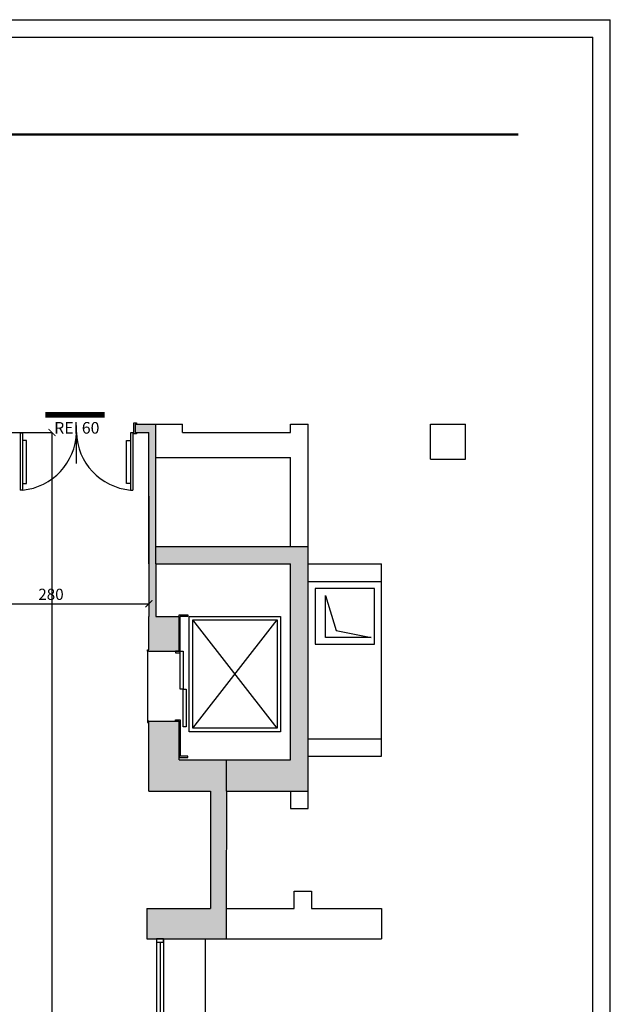
# Model space of a CAD drawing. Extents: x 11603 to 20936, y -4432 to -1456.
# Drawn here: x 20092 to 20936, y -2865 to -1456 of the extents above; entities that cross this region are included whole.
import ezdxf

# ---------------------------------------------------------------- set-up
doc = ezdxf.new("R2010")
doc.units = 0
doc.header["$LTSCALE"] = 10
doc.header["$MEASUREMENT"] = 0
doc.layers.get('0').update_dxf_attribs({"linetype": 'CONTINUOUS'})
doc.layers.get('Defpoints').update_dxf_attribs({"linetype": 'CONTINUOUS'})
for name, color, linetype in [('incendio', 253, 'CONTINUOUS'), ('INFISI', 4, 'CONTINUOUS'), ('MURI', 1, 'CONTINUOUS'), ('PORTE', 4, 'CONTINUOUS'), ('QUOTE', 7, 'CONTINUOUS'), ('tavola', 5, 'CONTINUOUS'), ('TESTI', 2, 'CONTINUOUS'), ('VISTA', 2, 'CONTINUOUS')]:
    doc.layers.add(name, color=color, linetype=linetype)
doc.styles.get("Standard").update_dxf_attribs({"font": 'GOTHICB.TTF'})
doc.dimstyles.get("Standard").update_dxf_attribs({"dimtxt": 16, "dimasz": 10, "dimexe": 0.18, "dimexo": 0, "dimgap": 5, "dimtad": 1, "dimdec": 0, "dimzin": 0, "dimdsep": 46, "dimtxsty": 'Standard', "dimblk": 'ARCHTICK', "dimcen": 0.09, "dimclre": 252, "dimadec": 0, "dimazin": 0, "dimtfac": 1, "dimtdec": 0, "dimtofl": 0, "dimtmove": 0, "dimatfit": 3, "dimldrblk": 'ARCHTICK', "dimfxl": 0, "dimtolj": 1, "dimtzin": 0, "dimarcsym": 0})

# ---------------------------------------------------------------- blocks, each defined once
blk = doc.blocks.new('_ArchTick')
at = {"color": 0, "linetype": 'ByBlock', "const_width": 0.15}
blk.add_lwpolyline([(-0.5, -0.5), (0.5, 0.5)], dxfattribs=at)
blk = doc.blocks.new('*D150')
at = {"layer": 'Defpoints', "color": 0}
for p in [(19971.2, -2046.7), (20137.7, -2046.7), (19972.2, -3752.7)]:
    blk.add_point(p, dxfattribs=at)
at = {"layer": 'QUOTE', "color": 252, "lineweight": -2}
for p, q in [((19971.2, -2046.7), (20137.9, -2046.7)), ((19972.2, -3752.7), (20137.9, -3752.7))]:
    blk.add_line(p, q, dxfattribs=at)
at = {"layer": 'QUOTE', "color": 0, "lineweight": -2}
blk.add_line((20137.7, -3752.7), (20137.7, -2046.7), dxfattribs=at)
at = {"layer": 'QUOTE', "color": 0, "lineweight": -2, "xscale": 10, "yscale": 10, "zscale": 10}
for p, rotation in [((20137.7, -2046.7), 90), ((20137.7, -3752.7), 270)]:
    blk.add_blockref('_ArchTick', p, dxfattribs=dict(at, rotation=rotation))
at = {"layer": 'QUOTE', "color": 0, "insert": (20124.3, -2902.7), "char_height": 16, "attachment_point": 5, "rotation": 90}
blk.add_mtext('\\A1;1706', dxfattribs=at)
blk = doc.blocks.new('*D77')
at = {"layer": 'Defpoints', "color": 0}
for p in [(19996.2, -2046.7), (20276.2, -2137.8), (20276.2, -2291.6)]:
    blk.add_point(p, dxfattribs=at)
at = {"layer": 'QUOTE', "color": 252, "lineweight": -2}
for p, q in [((19996.2, -2046.7), (19996.2, -2291.8)), ((20276.2, -2137.8), (20276.2, -2291.8))]:
    blk.add_line(p, q, dxfattribs=at)
at = {"layer": 'QUOTE', "color": 0, "lineweight": -2}
blk.add_line((19996.2, -2291.6), (20276.2, -2291.6), dxfattribs=at)
at = {"layer": 'QUOTE', "color": 0, "lineweight": -2, "xscale": 10, "yscale": 10, "zscale": 10, "rotation": 180}
blk.add_blockref('_ArchTick', (19996.2, -2291.6), dxfattribs=at)
at = {"layer": 'QUOTE', "color": 0, "lineweight": -2, "xscale": 10, "yscale": 10, "zscale": 10}
blk.add_blockref('_ArchTick', (20276.2, -2291.6), dxfattribs=at)
at = {"layer": 'QUOTE', "color": 0, "insert": (20136.2, -2278.2), "char_height": 16, "attachment_point": 5}
blk.add_mtext('\\A1;280', dxfattribs=at)

msp = doc.modelspace()

# ---------------------------------------------------------------- hatches: boundary and pattern name
at = {"layer": 'incendio'}
h = msp.add_hatch(color=256, dxfattribs=at)
h.paths.add_polyline_path([(20286.2, -2034.7), (20276.2, -2034.7), (20256.6, -2034.7), (20256.6, -2046.7), (20258.6, -2046.7), (20276.2, -2046.7), (20276.2, -2234.7), (20276.2, -2309.7), (20276.2, -2357.7), (20274.2, -2357.7), (20274.2, -2359.7), (20276.2, -2359.7), (20319.2, -2359.7), (20319.2, -2309.7), (20286.2, -2309.7), (20286.2, -2234.7), (20286.2, -2209.7), (20286.2, -2082.7)])
h.paths.add_polyline_path([(20387.2, -2514.7), (20319.2, -2514.7), (20319.2, -2459.7), (20314.2, -2459.7), (20276.2, -2459.7), (20276.2, -2559.7), (20364.2, -2559.7), (20364.2, -2727.7), (20273.2, -2727.7), (20273.2, -2770.7), (20386.7, -2770.7), (20386.7, -2727.7), (20387.2, -2559.7)])
msp.add_hatch(color=256, dxfattribs=at).paths.add_polyline_path([(20503.6, -2209.7), (20478.6, -2209.7), (20286.2, -2209.7), (20286.2, -2234.7), (20478.6, -2234.7), (20478.6, -2514.7), (20387.2, -2514.7), (20387.2, -2559.7), (20478.6, -2559.7), (20503.6, -2559.7), (20503.6, -2509.7), (20503.6, -2484.7), (20503.6, -2259.7), (20503.6, -2234.7)])

# ---------------------------------------------------------------- linework, layer by layer
for p, q in [((20286.2, -2082.7), (20286.2, -2034.7)), ((20286.2, -2234.7), (20286.2, -2209.7)), ((20478.6, -2209.7), (20503.6, -2209.7)), ((20503.6, -2259.7), (20503.6, -2234.7)), ((20503.6, -2509.7), (20503.6, -2484.7)), ((20387.2, -2559.7), (20387.2, -2514.7)), ((20478.6, -2559.7), (20503.6, -2559.7)), ((20386.7, -2727.7), (20386.7, -2770.7))]:
    msp.add_line(p, q, dxfattribs=at)
at = {"layer": 'incendio', "const_width": 8}
msp.add_lwpolyline([(20128.3, -2021.6), (20212.8, -2021.6)], dxfattribs=at)
at = {"layer": 'INFISI'}
for p, q in [((20333.7, -2474.7), (20333.7, -2309.7)), ((20333.7, -2309.7), (20464.3, -2309.7)), ((20338.7, -2469.7), (20338.7, -2314.7)), ((20338.7, -2314.7), (20459.3, -2314.7)), ((20338.7, -2469.7), (20459.3, -2314.7)), ((20459.3, -2469.7), (20338.7, -2314.7)), ((20459.3, -2314.7), (20459.3, -2469.7)), ((20464.3, -2309.7), (20464.3, -2474.7)), ((20464.3, -2474.7), (20333.7, -2474.7)), ((20459.3, -2469.7), (20338.7, -2469.7)), ((20287.2, -2770.7), (20287.2, -3070.7)), ((20297.2, -2770.7), (20297.2, -3070.7)), ((20357.2, -3070.7), (20357.2, -2770.7)), ((20292.2, -2775.7), (20292.2, -2915.7))]:
    msp.add_line(p, q, dxfattribs=at)
for points in [[(20319.2, -2359.7), (20319.2, -2309.7), (20319.2, -2309.7), (20319.2, -2307.7), (20331.7, -2307.7), (20331.7, -2309.7), (20320.9, -2309.7), (20320.9, -2309.7)], [(20319.2, -2359.7), (20314.2, -2359.7), (20314.2, -2361.7), (20320.9, -2361.7), (20320.9, -2309.7), (20320.9, -2309.7)], [(20319.2, -2459.7), (20314.2, -2459.7), (20314.2, -2457.7), (20320.9, -2457.7), (20320.9, -2509.7), (20320.9, -2509.7)], [(20319.2, -2459.7), (20319.2, -2509.7), (20319.2, -2509.7), (20319.2, -2511.7), (20331.7, -2511.7), (20331.7, -2509.7), (20320.9, -2509.7), (20320.9, -2509.7)]]:
    msp.add_lwpolyline(points, dxfattribs=at)
for points in [[(20320.9, -2359.7), (20325, -2359.7), (20325, -2413.7), (20320.9, -2413.7)], [(20325, -2413.7), (20329.2, -2413.7), (20329.2, -2467.7), (20325, -2467.7)], [(20287.2, -2775.7), (20297.2, -2775.7), (20297.2, -2770.7), (20287.2, -2770.7)]]:
    msp.add_lwpolyline(points, close=True, dxfattribs=at)
at = {"layer": 'MURI'}
for p, q in [((20256.6, -2034.7), (20256.6, -2046.7)), ((20256.6, -2034.7), (20276.2, -2034.7)), ((20276.2, -2034.7), (20324.2, -2034.7)), ((20324.2, -2046.7), (20324.2, -2034.7)), ((20478.6, -2034.7), (20503.6, -2034.7)), ((20478.6, -2046.7), (20478.6, -2034.7)), ((20503.6, -2234.7), (20503.6, -2034.7)), ((20678.6, -2084.7), (20678.6, -2034.7)), ((20678.6, -2034.7), (20728.6, -2034.7)), ((20728.6, -2084.7), (20728.6, -2034.7)), ((20256.6, -2046.7), (20276.2, -2046.7)), ((20276.2, -2234.7), (20276.2, -2046.7)), ((20324.2, -2046.7), (20478.6, -2046.7)), ((20286.2, -2082.7), (20324.2, -2082.7)), ((20286.2, -2209.7), (20286.2, -2082.7)), ((20324.2, -2082.7), (20478.6, -2082.7)), ((20478.6, -2209.7), (20478.6, -2082.7)), ((20678.6, -2084.7), (20728.6, -2084.7)), ((20286.2, -2209.7), (20478.6, -2209.7)), ((20276.2, -2234.7), (20276.2, -2309.7)), ((20286.2, -2234.7), (20478.6, -2234.7)), ((20286.2, -2234.7), (20286.2, -2309.7)), ((20478.6, -2514.7), (20478.6, -2234.7)), ((20503.6, -2234.7), (20608.6, -2234.7)), ((20608.6, -2509.7), (20608.6, -2234.7)), ((20503.6, -2484.7), (20503.6, -2259.7)), ((20503.6, -2259.7), (20608.6, -2259.7)), ((20276.2, -2357.7), (20276.2, -2309.7)), ((20286.2, -2309.7), (20319.2, -2309.7)), ((20319.2, -2359.7), (20319.2, -2309.7)), ((20276.2, -2359.7), (20319.2, -2359.7)), ((20276.2, -2559.7), (20276.2, -2459.7)), ((20276.2, -2459.7), (20319.2, -2459.7)), ((20319.2, -2514.7), (20319.2, -2459.7)), ((20503.6, -2484.7), (20608.6, -2484.7)), ((20319.2, -2514.7), (20478.6, -2514.7)), ((20503.6, -2584.7), (20503.6, -2509.7)), ((20503.6, -2509.7), (20608.6, -2509.7)), ((20276.2, -2559.7), (20364.2, -2559.7)), ((20364.2, -2559.7), (20364.2, -2727.7)), ((20387.2, -2559.7), (20386.7, -2727.7)), ((20387.2, -2559.7), (20478.6, -2559.7)), ((20478.6, -2559.7), (20478.6, -2584.7)), ((20478.6, -2584.7), (20503.6, -2584.7)), ((20483.6, -2727.7), (20483.6, -2702.7)), ((20483.6, -2702.7), (20508.6, -2702.7)), ((20508.6, -2702.7), (20508.6, -2727.7)), ((20273.2, -2727.7), (20273.2, -2770.7)), ((20273.2, -2727.7), (20364.2, -2727.7)), ((20386.7, -2727.7), (20483.6, -2727.7)), ((20508.6, -2727.7), (20608.6, -2727.7)), ((20608.6, -2727.7), (20608.6, -2770.7)), ((20273.2, -2770.7), (20608.6, -2770.7))]:
    msp.add_line(p, q, dxfattribs=at)
for points in [[(20513.6, -2269.7), (20513.6, -2349.7), (20598.6, -2349.7), (20598.6, -2269.7), (20513.6, -2269.7)], [(20276.2, -2359.7), (20274.2, -2359.7), (20274.2, -2357.7), (20276.2, -2357.7)], [(20276.2, -2459.7), (20274.2, -2459.7), (20274.2, -2461.7), (20276.2, -2461.7)]]:
    msp.add_lwpolyline(points, dxfattribs=at)
at = {"layer": 'PORTE'}
for p, q in [((20172.6, -2091.2), (20172.6, -2036.6)), ((20092.2, -2047.3), (20095.5, -2047.3)), ((20092.2, -2047.3), (20092.2, -2129.1)), ((20095.5, -2047.3), (20095.5, -2129.1)), ((20253, -2047.3), (20249.7, -2047.3)), ((20249.7, -2047.3), (20249.7, -2129.1)), ((20253, -2047.3), (20253, -2129.1)), ((20095.5, -2129.1), (20092.2, -2129.1)), ((20249.7, -2129.1), (20253, -2129.1))]:
    msp.add_line(p, q, dxfattribs=at)
msp.add_lwpolyline([(20256.6, -2046.7), (20258.6, -2046.7), (20258.6, -2048.7), (20254.4, -2048.7), (20254.4, -2034.7), (20254.4, -2032.7), (20258.4, -2032.7), (20258.4, -2034.7), (20256.6, -2034.7), (20256.6, -2046.7)], close=True, dxfattribs=at)
for points in [[(20095.5, -2119.8), (20101, -2119.8), (20101, -2058.2), (20095.5, -2058.2)], [(20249.7, -2119.8), (20244.2, -2119.8), (20244.2, -2058.2), (20249.7, -2058.2)]]:
    msp.add_lwpolyline(points, dxfattribs=at)
for centre, start, end in [((20087.9, -2044.7), 275.1231, 358.7017), ((20257.3, -2044.7), 181.2983, 264.8769)]:
    msp.add_arc(centre, 84.7, start, end, dxfattribs=at)
at = {"layer": 'tavola', "color": 4}
for p in [(12653.1, -1456.4), (20935.6, -4431.9)]:
    msp.add_line(p, (20935.6, -1456.4), dxfattribs=at)
at = {"layer": 'tavola'}
for p in [(12653.1, -1481.4), (20910.6, -4406.9)]:
    msp.add_line(p, (20910.6, -1481.4), dxfattribs=at)
at = {"layer": 'TESTI', "color": 57, "const_width": 3}
msp.add_lwpolyline([(12813.7, -1620.6), (20803.9, -1620.6)], dxfattribs=at)
at = {"layer": 'VISTA'}
for p, q in [((20528.6, -2339.7), (20528.6, -2279.7)), ((20528.6, -2279.7), (20543.6, -2329.7)), ((20543.6, -2329.7), (20593.6, -2339.7)), ((20593.6, -2339.7), (20528.6, -2339.7))]:
    msp.add_line(p, q, dxfattribs=at)
at = {"layer": 'VISTA', "color": 253}
msp.add_line((20274.2, -2359.7), (20274.2, -2459.7), dxfattribs=at)

# ---------------------------------------------------------------- texts
at = {"layer": 'incendio', "color": 4}
msp.add_text('REI 60', height=16.62, dxfattribs=at).set_placement((20140.8, -2048.4))

# ---------------------------------------------------------------- dimensions: what is measured, and where the dimension line sits
at = {"layer": 'QUOTE'}
dim = msp.add_linear_dim(base=(20137.7, -2046.7), p1=(19972.2, -3752.7), p2=(19971.2, -2046.7), angle=90, dimstyle='Standard', dxfattribs=at)
dim.commit()
dim.dimension.update_dxf_attribs({"geometry": '*D150', "text_midpoint": (20137.7, -2902.7), "dimtype": 160})
dim = msp.add_linear_dim(base=(20276.2, -2291.6), p1=(19996.2, -2046.7), p2=(20276.2, -2137.8), dimstyle='Standard', dxfattribs=at)
dim.commit()
dim.dimension.update_dxf_attribs({"geometry": '*D77', "text_midpoint": (20136.2, -2278.2)})

doc.saveas('drawing.dxf')
